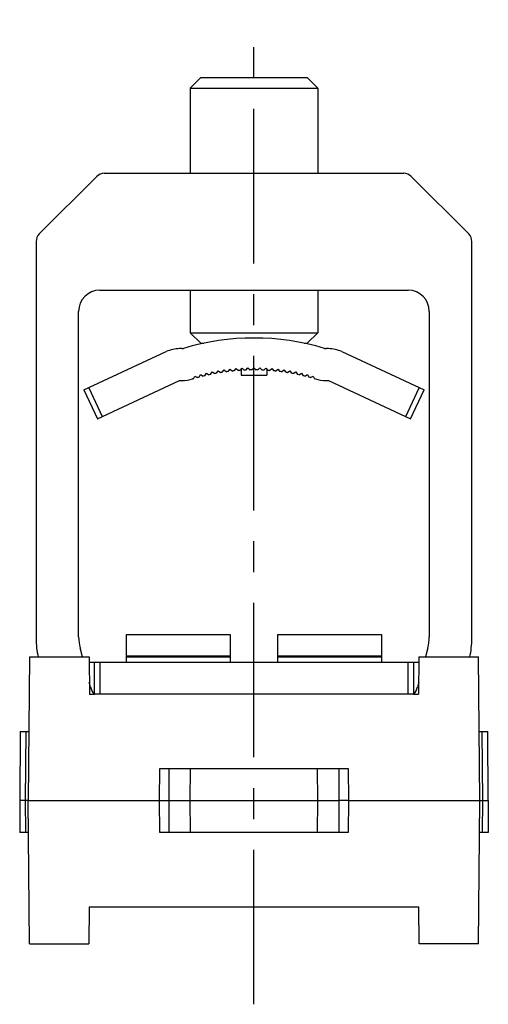
# Model space of a CAD drawing. Units: millimetres. Extents: x 5 to 205, y 4 to 291.
# Drawn here: x 114 to 136, y 141 to 187 of the extents above; entities that cross this region are included whole.
import ezdxf

# ---------------------------------------------------------------- set-up
doc = ezdxf.new("R2010")
doc.units = ezdxf.units.MM
doc.header["$LTSCALE"] = 19.36
doc.linetypes.add('CENTER', pattern=[0.6, 0.375, -0.075, 0.075, -0.075])
for name, color, linetype in [('32095_0100_DXF_CONTINUOUS_LINE', 7, 'CONTINUOUS'), ('407_527_020_DXF_CONTINUOUS_LINE', 7, 'CONTINUOUS'), ('407_535_010_DXF_CONTINUOUS_LINE', 7, 'CONTINUOUS'), ('407_543_010_DXF_CONTINUOUS_LINE', 7, 'CONTINUOUS'), ('54889_0200_DXF_CONTINUOUS_LINE', 7, 'CONTINUOUS'), ('GR2_ANSCHLUSS_SILAS_R_DXF_AXIS', 7, 'CONTINUOUS')]:
    doc.layers.add(name, color=color, linetype=linetype)

msp = doc.modelspace()

# ---------------------------------------------------------------- linework, layer by layer
at = {"layer": '32095_0100_DXF_CONTINUOUS_LINE', "color": 7, "linetype": 'CONTINUOUS'}
for p, q in [((114.657, 157.421), (114.598, 150.671)), ((114.657, 157.421), (117.464, 157.421)), ((117.464, 157.421), (117.48, 155.671)), ((132.982, 157.421), (132.967, 155.671)), ((132.982, 157.421), (135.79, 157.421)), ((135.848, 150.671), (135.79, 157.421)), ((117.48, 155.671), (117.723, 155.671)), ((132.723, 155.671), (132.967, 155.671)), ((114.227, 153.921), (114.198, 150.671)), ((114.227, 153.921), (114.627, 153.921)), ((135.82, 153.921), (136.22, 153.921)), ((136.248, 150.671), (136.22, 153.921)), ((120.788, 152.171), (129.659, 152.171)), ((122.223, 150.671), (122.231, 152.171)), ((128.223, 150.671), (128.216, 152.171)), ((114.473, 150.671), (114.198, 150.671)), ((114.198, 150.671), (114.212, 149.171)), ((114.598, 150.671), (120.78, 150.671)), ((114.657, 143.921), (114.598, 150.671)), ((121.213, 150.671), (129.234, 150.671)), ((122.231, 149.171), (122.223, 150.671)), ((128.216, 149.171), (128.223, 150.671)), ((129.667, 150.671), (135.848, 150.671)), ((135.79, 143.921), (135.848, 150.671)), ((135.973, 150.671), (136.248, 150.671)), ((136.248, 150.671), (136.235, 149.171)), ((114.612, 149.171), (114.212, 149.171)), ((129.659, 149.171), (120.788, 149.171)), ((136.235, 149.171), (135.835, 149.171)), ((117.473, 145.671), (117.458, 143.921)), ((117.473, 145.671), (132.973, 145.671)), ((132.989, 143.921), (132.973, 145.671)), ((114.657, 143.921), (117.458, 143.921)), ((135.79, 143.921), (132.989, 143.921))]:
    msp.add_line(p, q, dxfattribs=at)
at = {"layer": '32095_0100_DXF_CONTINUOUS_LINE', "color": 9, "linetype": 'CONTINUOUS'}
for p, q in [((114.473, 150.671), (114.502, 153.921)), ((135.945, 153.921), (135.973, 150.671)), ((120.78, 150.671), (120.788, 152.171)), ((121.221, 152.171), (121.213, 150.671)), ((129.234, 150.671), (129.226, 152.171)), ((129.659, 152.171), (129.667, 150.671)), ((114.487, 149.171), (114.473, 150.671)), ((120.788, 149.171), (120.78, 150.671)), ((121.213, 150.671), (121.221, 149.171)), ((129.226, 149.171), (129.234, 150.671)), ((129.667, 150.671), (129.659, 149.171)), ((135.973, 150.671), (135.96, 149.171))]:
    msp.add_line(p, q, dxfattribs=at)
at = {"layer": '32095_0100_DXF_CONTINUOUS_LINE', "color": 7, "linetype": 'CONTINUOUS'}
for points, knots in [([(114.598, 150.671), (114.598, 150.676), (114.567, 150.664), (114.537, 150.675), (114.496, 150.671), (114.473, 150.671)], [0, 0, 0, 0, 0.118669, 0.462759, 1, 1, 1, 1]), ([(135.848, 150.671), (135.848, 150.666), (135.879, 150.677), (135.91, 150.666), (135.951, 150.67), (135.973, 150.671)], [0, 0, 0, 0, 0.118669, 0.462758, 1, 1, 1, 1])]:
    msp.add_open_spline(points, degree=3, knots=knots, dxfattribs=at)
at = {"layer": '32095_0100_DXF_CONTINUOUS_LINE', "color": 9, "linetype": 'CONTINUOUS'}
for points, knots in [([(120.78, 150.671), (120.804, 150.67), (120.851, 150.67), (120.928, 150.67), (121.009, 150.67), (121.087, 150.67), (121.155, 150.67), (121.195, 150.67), (121.213, 150.671)], [0, 0, 0, 0, 0.165148, 0.329176, 0.529659, 0.724284, 0.873171, 1, 1, 1, 1]), ([(129.667, 150.671), (129.643, 150.671), (129.595, 150.671), (129.519, 150.671), (129.438, 150.671), (129.36, 150.671), (129.292, 150.671), (129.252, 150.671), (129.234, 150.671)], [0, 0, 0, 0, 0.165148, 0.329176, 0.52966, 0.724284, 0.873171, 1, 1, 1, 1])]:
    msp.add_open_spline(points, degree=3, knots=knots, dxfattribs=at)
at = {"layer": '407_527_020_DXF_CONTINUOUS_LINE', "color": 7, "linetype": 'CONTINUOUS'}
for p, q in [((122.723, 184.671), (122.223, 184.171)), ((122.724, 184.671), (127.723, 184.671)), ((127.723, 184.671), (128.223, 184.171)), ((122.223, 184.171), (122.223, 180.171)), ((122.223, 184.171), (128.223, 184.171)), ((128.223, 184.171), (128.223, 180.171)), ((122.223, 174.671), (122.223, 172.671)), ((128.223, 174.671), (128.223, 172.671)), ((122.223, 172.671), (122.723, 172.171)), ((122.223, 172.671), (128.223, 172.671)), ((128.223, 172.671), (127.723, 172.171)), ((122.724, 172.171), (122.863, 172.171)), ((127.584, 172.171), (127.723, 172.171)), ((124.623, 170.964), (124.623, 170.671)), ((125.823, 170.964), (125.823, 170.671)), ((124.623, 170.671), (125.823, 170.671))]:
    msp.add_line(p, q, dxfattribs=at)
at = {"layer": '407_535_010_DXF_CONTINUOUS_LINE', "color": 7, "linetype": 'CONTINUOUS'}
for p, q in [((118.181, 180.171), (132.266, 180.171)), ((117.827, 180.024), (115.12, 177.317)), ((135.327, 177.317), (132.62, 180.024)), ((114.973, 176.963), (114.973, 158.295)), ((135.473, 158.295), (135.473, 176.963)), ((117.973, 174.671), (132.473, 174.671)), ((116.973, 158.362), (116.973, 173.671)), ((133.473, 173.671), (133.473, 158.362)), ((117.155, 157.421), (117.042, 157.844)), ((133.405, 157.844), (133.292, 157.421)), ((117.533, 156.012), (117.475, 156.227)), ((132.972, 156.227), (132.914, 156.012))]:
    msp.add_line(p, q, dxfattribs=at)
for centre, radius, start, end in [((118.181, 179.671), 0.5, 90, 135), ((132.266, 179.671), 0.5, 45, 90), ((115.473, 176.963), 0.5, 135, 180), ((134.973, 176.963), 0.5, 0, 45), ((117.973, 173.671), 1, 90, 180), ((132.473, 173.671), 1, 0, 90), ((118.973, 158.295), 4, 180, 192.6318), ((118.973, 158.362), 2, 180, 195), ((131.473, 158.362), 2, 345, 0), ((131.473, 158.295), 4, 347.3682, 0), ((118.498, 156.271), 1, 195, 216.9274), ((131.948, 156.271), 1, 323.0649, 345)]:
    msp.add_arc(centre, radius, start, end, dxfattribs=at)
at = {"layer": '407_543_010_DXF_CONTINUOUS_LINE', "color": 7, "linetype": 'CONTINUOUS'}
for p, q in [((121.832, 171.921), (121.723, 171.921)), ((128.723, 171.921), (128.615, 171.921)), ((117.223, 169.977), (121.09, 171.78)), ((129.357, 171.78), (133.223, 169.977)), ((123.457, 170.763), (123.539, 170.879)), ((123.539, 170.879), (123.655, 170.797)), ((123.732, 170.809), (123.818, 170.922)), ((123.818, 170.922), (123.931, 170.837)), ((124.009, 170.847), (124.098, 170.958)), ((124.098, 170.958), (124.209, 170.869)), ((124.287, 170.877), (124.378, 170.985)), ((124.378, 170.985), (124.487, 170.893)), ((124.565, 170.899), (124.66, 171.005)), ((124.66, 171.005), (124.766, 170.91)), ((124.844, 170.913), (124.941, 171.017)), ((124.941, 171.017), (125.045, 170.919)), ((125.123, 170.92), (125.223, 171.021)), ((125.223, 171.021), (125.324, 170.92)), ((125.402, 170.919), (125.505, 171.017)), ((125.505, 171.017), (125.603, 170.913)), ((125.681, 170.91), (125.787, 171.005)), ((125.787, 171.005), (125.882, 170.899)), ((125.96, 170.893), (126.069, 170.985)), ((126.069, 170.985), (126.16, 170.877)), ((126.238, 170.869), (126.349, 170.958)), ((126.349, 170.958), (126.438, 170.847)), ((126.516, 170.837), (126.629, 170.922)), ((126.629, 170.922), (126.715, 170.809)), ((126.792, 170.797), (126.908, 170.879)), ((126.908, 170.879), (126.99, 170.763)), ((117.857, 168.618), (121.723, 170.421)), ((121.723, 170.421), (121.832, 170.421)), ((122.371, 170.505), (122.44, 170.629)), ((122.44, 170.629), (122.564, 170.56)), ((122.639, 170.581), (122.712, 170.703)), ((122.712, 170.703), (122.834, 170.631)), ((122.91, 170.649), (122.986, 170.77)), ((122.986, 170.77), (123.106, 170.694)), ((123.183, 170.71), (123.262, 170.828)), ((123.262, 170.828), (123.38, 170.749)), ((127.067, 170.749), (127.185, 170.828)), ((127.185, 170.828), (127.264, 170.71)), ((127.341, 170.694), (127.461, 170.77)), ((127.461, 170.77), (127.537, 170.649)), ((127.613, 170.631), (127.735, 170.703)), ((127.735, 170.703), (127.808, 170.581)), ((127.883, 170.56), (128.007, 170.629)), ((128.007, 170.629), (128.076, 170.505)), ((128.615, 170.421), (128.723, 170.421)), ((128.723, 170.421), (132.59, 168.618)), ((117.223, 169.977), (117.857, 168.618)), ((132.59, 168.618), (133.223, 169.977))]:
    msp.add_line(p, q, dxfattribs=at)
at = {"layer": '407_543_010_DXF_CONTINUOUS_LINE', "color": 9, "linetype": 'CONTINUOUS'}
for p, q in [((117.45, 170.083), (118.084, 168.723)), ((132.363, 168.723), (132.997, 170.083))]:
    msp.add_line(p, q, dxfattribs=at)
at = {"layer": '407_543_010_DXF_CONTINUOUS_LINE', "color": 7, "linetype": 'CONTINUOUS'}
for centre, radius, start, end in [((125.223, 160.921), 11.5, 73.2253, 106.7747), ((121.723, 170.421), 1.5, 90, 115), ((121.832, 172.171), 0.25, 270, 286.7748), ((128.615, 172.171), 0.25, 253.2253, 270), ((128.723, 170.421), 1.5, 65, 90), ((125.223, 160.921), 10, 93.7759, 94.2241), ((125.223, 160.921), 10, 92.1758, 92.6241), ((125.223, 160.921), 10, 90.5758, 91.0242), ((125.223, 160.921), 10, 88.9758, 89.4242), ((125.223, 160.921), 10, 87.3759, 87.8242), ((125.223, 160.921), 10, 85.7759, 86.2241), ((121.832, 172.171), 1.75, 270, 286.7747), ((125.223, 160.921), 10, 106.5758, 106.7747), ((125.223, 160.921), 10, 104.9759, 105.4242), ((125.223, 160.921), 10, 103.3759, 103.8241), ((125.223, 160.921), 10, 101.7759, 102.2241), ((125.223, 160.921), 10, 100.1758, 100.6242), ((125.223, 160.921), 10, 98.5759, 99.0241), ((125.223, 160.921), 10, 96.9759, 97.4241), ((125.223, 160.921), 10, 95.3759, 95.8242), ((125.223, 160.921), 10, 84.1758, 84.6241), ((125.223, 160.921), 10, 82.5759, 83.0241), ((125.223, 160.921), 10, 80.9759, 81.4241), ((125.223, 160.921), 10, 79.3758, 79.8242), ((125.223, 160.921), 10, 77.7759, 78.2241), ((125.223, 160.921), 10, 76.1759, 76.6241), ((125.223, 160.921), 10, 74.5758, 75.0242), ((125.223, 160.921), 10, 73.2253, 73.4242), ((128.615, 172.171), 1.75, 253.2253, 270)]:
    msp.add_arc(centre, radius, start, end, dxfattribs=at)
at = {"layer": '54889_0200_DXF_CONTINUOUS_LINE', "color": 7, "linetype": 'CONTINUOUS'}
for p, q in [((119.223, 157.171), (119.223, 158.471)), ((119.223, 158.471), (124.098, 158.471)), ((124.098, 158.471), (124.098, 157.171)), ((126.348, 158.471), (131.223, 158.471)), ((126.348, 157.171), (126.348, 158.471)), ((131.223, 158.471), (131.223, 157.171)), ((117.467, 157.171), (132.98, 157.171)), ((117.723, 155.671), (117.723, 157.171)), ((132.723, 157.171), (132.723, 155.671)), ((132.723, 155.671), (117.723, 155.671))]:
    msp.add_line(p, q, dxfattribs=at)
at = {"layer": '54889_0200_DXF_CONTINUOUS_LINE', "color": 9, "linetype": 'CONTINUOUS'}
for p, q in [((119.223, 157.471), (124.098, 157.471)), ((126.348, 157.471), (131.223, 157.471)), ((117.973, 157.171), (117.973, 155.671)), ((119.223, 157.421), (124.098, 157.421)), ((126.348, 157.421), (131.223, 157.421)), ((132.473, 155.671), (132.473, 157.171))]:
    msp.add_line(p, q, dxfattribs=at)
at = {"layer": 'GR2_ANSCHLUSS_SILAS_R_DXF_AXIS', "color": 2, "linetype": 'CENTER'}
msp.add_line((125.223, 141.084), (125.223, 187.392), dxfattribs=at)

doc.saveas('drawing.dxf')
